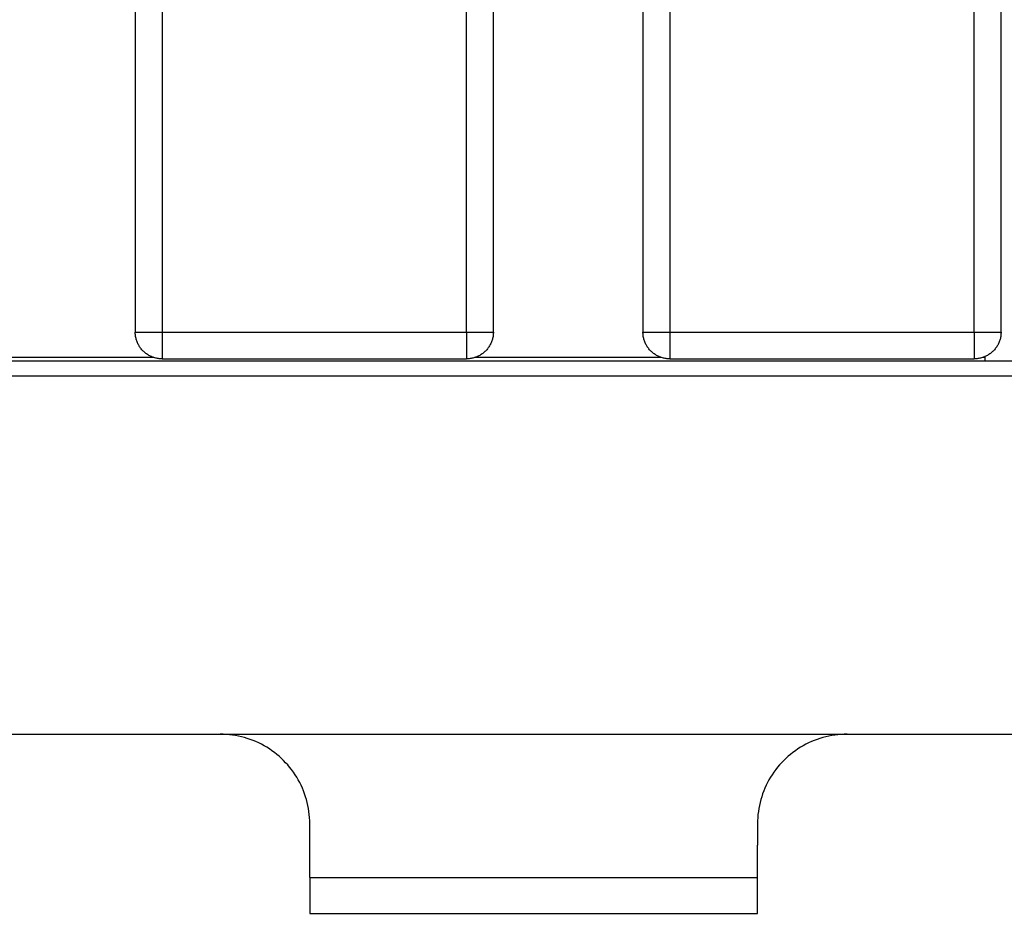
# Model space of a CAD drawing. Units: millimetres. Extents: x -1209 to 2821, y 19 to 2834.
# Drawn here: x 871 to 980, y 1605 to 1705 of the extents above; entities that cross this region are included whole.
import ezdxf

# ---------------------------------------------------------------- set-up
doc = ezdxf.new("R2010")
doc.units = ezdxf.units.MM
doc.header["$MEASUREMENT"] = 0
doc.layers.add('Utwórz2D linie widoczne', color=7, linetype='Continuous', true_color=0x000000)

msp = doc.modelspace()

# ---------------------------------------------------------------- linework, layer by layer
at = {"layer": 'Utwórz2D linie widoczne'}
for p, q in [((883.43, 2378.95), (883.43, 1669.95)), ((886.43, 2378.95), (886.43, 1669.95)), ((920.43, 1669.95), (920.43, 2378.95)), ((923.43, 1669.95), (923.43, 2378.95)), ((940.13, 2378.95), (940.13, 1669.95)), ((943.13, 2378.95), (943.13, 1669.95)), ((977.13, 1669.95), (977.13, 2378.95)), ((980.13, 1669.95), (980.13, 2378.95)), ((883.43, 1669.95), (886.43, 1669.95)), ((883.43, 1669.85), (883.43, 1669.95)), ((883.44, 1669.75), (883.43, 1669.85)), ((883.45, 1669.65), (883.44, 1669.75)), ((883.46, 1669.54), (883.45, 1669.65)), ((883.47, 1669.44), (883.46, 1669.54)), ((883.49, 1669.34), (883.47, 1669.44)), ((883.52, 1669.24), (883.49, 1669.34)), ((883.54, 1669.14), (883.52, 1669.24)), ((886.43, 1669.95), (920.43, 1669.95)), ((886.43, 1669.95), (886.43, 1666.95)), ((920.43, 1669.95), (923.43, 1669.95)), ((920.43, 1669.95), (920.43, 1666.95)), ((923.35, 1669.24), (923.32, 1669.14)), ((923.37, 1669.34), (923.35, 1669.24)), ((923.39, 1669.44), (923.37, 1669.34)), ((923.4, 1669.54), (923.39, 1669.44)), ((923.41, 1669.65), (923.4, 1669.54)), ((923.42, 1669.75), (923.41, 1669.65)), ((923.43, 1669.85), (923.42, 1669.75)), ((923.43, 1669.95), (923.43, 1669.85)), ((940.13, 1669.95), (943.13, 1669.95)), ((940.13, 1669.85), (940.13, 1669.95)), ((940.14, 1669.75), (940.13, 1669.85)), ((940.15, 1669.65), (940.14, 1669.75)), ((940.16, 1669.54), (940.15, 1669.65)), ((940.17, 1669.44), (940.16, 1669.54)), ((940.19, 1669.34), (940.17, 1669.44)), ((940.22, 1669.24), (940.19, 1669.34)), ((940.24, 1669.14), (940.22, 1669.24)), ((943.13, 1669.95), (977.13, 1669.95)), ((943.13, 1669.95), (943.13, 1666.95)), ((977.13, 1669.95), (980.13, 1669.95)), ((977.13, 1669.95), (977.13, 1666.95)), ((980.05, 1669.24), (980.02, 1669.14)), ((980.07, 1669.34), (980.05, 1669.24)), ((980.09, 1669.44), (980.07, 1669.34)), ((980.1, 1669.54), (980.09, 1669.44)), ((980.11, 1669.65), (980.1, 1669.54)), ((980.12, 1669.75), (980.11, 1669.65)), ((980.13, 1669.85), (980.12, 1669.75)), ((980.13, 1669.95), (980.13, 1669.85)), ((883.57, 1669.05), (883.54, 1669.14)), ((883.6, 1668.95), (883.57, 1669.05)), ((883.64, 1668.85), (883.6, 1668.95)), ((883.68, 1668.76), (883.64, 1668.85)), ((883.72, 1668.66), (883.68, 1668.76)), ((883.77, 1668.57), (883.72, 1668.66)), ((883.82, 1668.48), (883.77, 1668.57)), ((883.87, 1668.39), (883.82, 1668.48)), ((883.92, 1668.31), (883.87, 1668.39)), ((883.98, 1668.22), (883.92, 1668.31)), ((884.04, 1668.14), (883.98, 1668.22)), ((884.1, 1668.06), (884.04, 1668.14)), ((922.82, 1668.14), (922.76, 1668.06)), ((922.88, 1668.22), (922.82, 1668.14)), ((922.94, 1668.31), (922.88, 1668.22)), ((922.99, 1668.39), (922.94, 1668.31)), ((923.05, 1668.48), (922.99, 1668.39)), ((923.09, 1668.57), (923.05, 1668.48)), ((923.14, 1668.66), (923.09, 1668.57)), ((923.18, 1668.76), (923.14, 1668.66)), ((923.22, 1668.85), (923.18, 1668.76)), ((923.26, 1668.95), (923.22, 1668.85)), ((923.29, 1669.05), (923.26, 1668.95)), ((923.32, 1669.14), (923.29, 1669.05)), ((940.27, 1669.05), (940.24, 1669.14)), ((940.3, 1668.95), (940.27, 1669.05)), ((940.34, 1668.85), (940.3, 1668.95)), ((940.38, 1668.76), (940.34, 1668.85)), ((940.42, 1668.66), (940.38, 1668.76)), ((940.47, 1668.57), (940.42, 1668.66)), ((940.52, 1668.48), (940.47, 1668.57)), ((940.57, 1668.39), (940.52, 1668.48)), ((940.62, 1668.31), (940.57, 1668.39)), ((940.68, 1668.22), (940.62, 1668.31)), ((940.74, 1668.14), (940.68, 1668.22)), ((940.8, 1668.06), (940.74, 1668.14)), ((979.52, 1668.14), (979.46, 1668.06)), ((979.58, 1668.22), (979.52, 1668.14)), ((979.64, 1668.31), (979.58, 1668.22)), ((979.69, 1668.39), (979.64, 1668.31)), ((979.75, 1668.48), (979.69, 1668.39)), ((979.79, 1668.57), (979.75, 1668.48)), ((979.84, 1668.66), (979.79, 1668.57)), ((979.88, 1668.76), (979.84, 1668.66)), ((979.92, 1668.85), (979.88, 1668.76)), ((979.96, 1668.95), (979.92, 1668.85)), ((979.99, 1669.05), (979.96, 1668.95)), ((980.02, 1669.14), (979.99, 1669.05)), ((885.46, 1667.11), (864.7, 1667.11)), ((884.17, 1667.98), (884.1, 1668.06)), ((884.24, 1667.9), (884.17, 1667.98)), ((884.31, 1667.83), (884.24, 1667.9)), ((884.38, 1667.76), (884.31, 1667.83)), ((884.46, 1667.69), (884.38, 1667.76)), ((884.54, 1667.63), (884.46, 1667.69)), ((884.62, 1667.56), (884.54, 1667.63)), ((884.7, 1667.5), (884.62, 1667.56)), ((884.79, 1667.44), (884.7, 1667.5)), ((884.87, 1667.39), (884.79, 1667.44)), ((884.96, 1667.34), (884.87, 1667.39)), ((885.05, 1667.29), (884.96, 1667.34)), ((885.14, 1667.24), (885.05, 1667.29)), ((885.24, 1667.2), (885.14, 1667.24)), ((885.33, 1667.16), (885.24, 1667.2)), ((885.43, 1667.13), (885.33, 1667.16)), ((885.52, 1667.09), (885.43, 1667.13)), ((885.62, 1667.06), (885.52, 1667.09)), ((885.72, 1667.04), (885.62, 1667.06)), ((885.82, 1667.02), (885.72, 1667.04)), ((885.92, 1667), (885.82, 1667.02)), ((886.02, 1666.98), (885.92, 1667)), ((886.12, 1666.97), (886.02, 1666.98)), ((920.84, 1666.98), (920.74, 1666.97)), ((920.94, 1667), (920.84, 1666.98)), ((921.04, 1667.02), (920.94, 1667)), ((921.14, 1667.04), (921.04, 1667.02)), ((921.24, 1667.06), (921.14, 1667.04)), ((921.34, 1667.09), (921.24, 1667.06)), ((921.44, 1667.13), (921.34, 1667.09)), ((942.16, 1667.11), (921.4, 1667.11)), ((921.53, 1667.16), (921.44, 1667.13)), ((921.63, 1667.2), (921.53, 1667.16)), ((921.72, 1667.24), (921.63, 1667.2)), ((921.81, 1667.29), (921.72, 1667.24)), ((921.9, 1667.34), (921.81, 1667.29)), ((921.99, 1667.39), (921.9, 1667.34)), ((922.08, 1667.44), (921.99, 1667.39)), ((922.16, 1667.5), (922.08, 1667.44)), ((922.24, 1667.56), (922.16, 1667.5)), ((922.32, 1667.63), (922.24, 1667.56)), ((922.4, 1667.69), (922.32, 1667.63)), ((922.48, 1667.76), (922.4, 1667.69)), ((922.55, 1667.83), (922.48, 1667.76)), ((922.62, 1667.9), (922.55, 1667.83)), ((922.69, 1667.98), (922.62, 1667.9)), ((922.76, 1668.06), (922.69, 1667.98)), ((940.87, 1667.98), (940.8, 1668.06)), ((940.94, 1667.9), (940.87, 1667.98)), ((941.01, 1667.83), (940.94, 1667.9)), ((941.08, 1667.76), (941.01, 1667.83)), ((941.16, 1667.69), (941.08, 1667.76)), ((941.24, 1667.63), (941.16, 1667.69)), ((941.32, 1667.56), (941.24, 1667.63)), ((941.4, 1667.5), (941.32, 1667.56)), ((941.49, 1667.44), (941.4, 1667.5)), ((941.57, 1667.39), (941.49, 1667.44)), ((941.66, 1667.34), (941.57, 1667.39)), ((941.75, 1667.29), (941.66, 1667.34)), ((941.84, 1667.24), (941.75, 1667.29)), ((941.94, 1667.2), (941.84, 1667.24)), ((942.03, 1667.16), (941.94, 1667.2)), ((942.13, 1667.13), (942.03, 1667.16)), ((942.22, 1667.09), (942.13, 1667.13)), ((942.32, 1667.06), (942.22, 1667.09)), ((942.42, 1667.04), (942.32, 1667.06)), ((942.52, 1667.02), (942.42, 1667.04)), ((942.62, 1667), (942.52, 1667.02)), ((942.72, 1666.98), (942.62, 1667)), ((942.82, 1666.97), (942.72, 1666.98)), ((977.54, 1666.98), (977.44, 1666.97)), ((977.64, 1667), (977.54, 1666.98)), ((977.74, 1667.02), (977.64, 1667)), ((977.84, 1667.04), (977.74, 1667.02)), ((977.94, 1667.06), (977.84, 1667.04)), ((978.04, 1667.09), (977.94, 1667.06)), ((978.14, 1667.13), (978.04, 1667.09)), ((978.35, 1667.11), (978.1, 1667.11)), ((978.23, 1667.16), (978.14, 1667.13)), ((978.33, 1667.2), (978.23, 1667.16)), ((978.42, 1667.24), (978.33, 1667.2)), ((978.35, 1666.69), (978.35, 1667.21)), ((978.51, 1667.29), (978.42, 1667.24)), ((978.6, 1667.34), (978.51, 1667.29)), ((978.69, 1667.39), (978.6, 1667.34)), ((978.78, 1667.44), (978.69, 1667.39)), ((978.86, 1667.5), (978.78, 1667.44)), ((978.94, 1667.56), (978.86, 1667.5)), ((979.02, 1667.63), (978.94, 1667.56)), ((979.1, 1667.69), (979.02, 1667.63)), ((979.18, 1667.76), (979.1, 1667.69)), ((979.25, 1667.83), (979.18, 1667.76)), ((979.32, 1667.9), (979.25, 1667.83)), ((979.39, 1667.98), (979.32, 1667.9)), ((979.46, 1668.06), (979.39, 1667.98)), ((990.43, 1666.69), (705.43, 1666.69)), ((886.23, 1666.96), (886.12, 1666.97)), ((886.33, 1666.95), (886.23, 1666.96)), ((886.43, 1666.95), (886.33, 1666.95)), ((886.43, 1666.95), (920.43, 1666.95)), ((920.53, 1666.95), (920.43, 1666.95)), ((920.64, 1666.96), (920.53, 1666.95)), ((920.74, 1666.97), (920.64, 1666.96)), ((942.93, 1666.96), (942.82, 1666.97)), ((943.03, 1666.95), (942.93, 1666.96)), ((943.13, 1666.95), (943.03, 1666.95)), ((943.13, 1666.95), (977.13, 1666.95)), ((977.23, 1666.95), (977.13, 1666.95)), ((977.34, 1666.96), (977.23, 1666.95)), ((977.44, 1666.97), (977.34, 1666.96)), ((1002.93, 1665.02), (702.93, 1665.02)), ((702.93, 1625.02), (1002.93, 1625.02)), ((893.27, 1625.02), (892.93, 1625.02)), ((893.61, 1625), (893.27, 1625.02)), ((893.95, 1624.97), (893.61, 1625)), ((894.29, 1624.93), (893.95, 1624.97)), ((894.63, 1624.88), (894.29, 1624.93)), ((894.96, 1624.82), (894.63, 1624.88)), ((895.29, 1624.74), (894.96, 1624.82)), ((895.62, 1624.65), (895.29, 1624.74)), ((895.95, 1624.56), (895.62, 1624.65)), ((896.28, 1624.45), (895.95, 1624.56)), ((896.6, 1624.33), (896.28, 1624.45)), ((896.91, 1624.2), (896.6, 1624.33)), ((897.22, 1624.06), (896.91, 1624.2)), ((958.94, 1624.2), (958.63, 1624.06)), ((959.26, 1624.33), (958.94, 1624.2)), ((959.58, 1624.45), (959.26, 1624.33)), ((959.9, 1624.56), (959.58, 1624.45)), ((960.23, 1624.65), (959.9, 1624.56)), ((960.56, 1624.74), (960.23, 1624.65)), ((960.89, 1624.82), (960.56, 1624.74)), ((961.23, 1624.88), (960.89, 1624.82)), ((961.56, 1624.93), (961.23, 1624.88)), ((961.9, 1624.97), (961.56, 1624.93)), ((962.24, 1625), (961.9, 1624.97)), ((962.59, 1625.02), (962.24, 1625)), ((962.93, 1625.02), (962.59, 1625.02)), ((897.53, 1623.9), (897.22, 1624.06)), ((897.83, 1623.74), (897.53, 1623.9)), ((898.12, 1623.57), (897.83, 1623.74)), ((898.41, 1623.39), (898.12, 1623.57)), ((898.69, 1623.19), (898.41, 1623.39)), ((898.97, 1622.99), (898.69, 1623.19)), ((957.16, 1623.19), (956.88, 1622.99)), ((957.44, 1623.39), (957.16, 1623.19)), ((957.73, 1623.57), (957.44, 1623.39)), ((958.03, 1623.74), (957.73, 1623.57)), ((958.33, 1623.9), (958.03, 1623.74)), ((958.63, 1624.06), (958.33, 1623.9)), ((899.24, 1622.78), (898.97, 1622.99)), ((899.5, 1622.56), (899.24, 1622.78)), ((899.75, 1622.33), (899.5, 1622.56)), ((900, 1622.1), (899.75, 1622.33)), ((900.23, 1621.85), (900, 1622.1)), ((955.86, 1622.1), (955.62, 1621.85)), ((956.1, 1622.33), (955.86, 1622.1)), ((956.35, 1622.56), (956.1, 1622.33)), ((956.62, 1622.78), (956.35, 1622.56)), ((956.88, 1622.99), (956.62, 1622.78)), ((900.46, 1621.6), (900.23, 1621.85)), ((900.68, 1621.34), (900.46, 1621.6)), ((900.89, 1621.07), (900.68, 1621.34)), ((901.1, 1620.79), (900.89, 1621.07)), ((954.96, 1621.07), (954.76, 1620.79)), ((955.17, 1621.34), (954.96, 1621.07)), ((955.39, 1621.6), (955.17, 1621.34)), ((955.62, 1621.85), (955.39, 1621.6)), ((901.29, 1620.51), (901.1, 1620.79)), ((901.47, 1620.22), (901.29, 1620.51)), ((901.64, 1619.93), (901.47, 1620.22)), ((901.81, 1619.63), (901.64, 1619.93)), ((954.21, 1619.93), (954.05, 1619.63)), ((954.38, 1620.22), (954.21, 1619.93)), ((954.56, 1620.51), (954.38, 1620.22)), ((954.76, 1620.79), (954.56, 1620.51)), ((901.96, 1619.32), (901.81, 1619.63)), ((902.1, 1619.01), (901.96, 1619.32)), ((902.23, 1618.69), (902.1, 1619.01)), ((902.35, 1618.37), (902.23, 1618.69)), ((953.62, 1618.69), (953.5, 1618.37)), ((953.75, 1619.01), (953.62, 1618.69)), ((953.9, 1619.32), (953.75, 1619.01)), ((954.05, 1619.63), (953.9, 1619.32)), ((902.46, 1618.05), (902.35, 1618.37)), ((902.56, 1617.72), (902.46, 1618.05)), ((902.64, 1617.39), (902.56, 1617.72)), ((953.3, 1617.72), (953.21, 1617.39)), ((953.4, 1618.05), (953.3, 1617.72)), ((953.5, 1618.37), (953.4, 1618.05)), ((902.72, 1617.06), (902.64, 1617.39)), ((902.78, 1616.72), (902.72, 1617.06)), ((902.83, 1616.39), (902.78, 1616.72)), ((953.07, 1616.72), (953.02, 1616.39)), ((953.14, 1617.06), (953.07, 1616.72)), ((953.21, 1617.39), (953.14, 1617.06)), ((902.87, 1616.05), (902.83, 1616.39)), ((902.9, 1615.71), (902.87, 1616.05)), ((902.92, 1615.37), (902.9, 1615.71)), ((902.93, 1615.02), (902.92, 1615.37)), ((952.95, 1615.71), (952.93, 1615.37)), ((952.93, 1615.37), (952.93, 1615.02)), ((952.98, 1616.05), (952.95, 1615.71)), ((953.02, 1616.39), (952.98, 1616.05)), ((902.93, 1612.62), (902.93, 1615.02)), ((952.93, 1615.02), (952.93, 1612.62)), ((902.93, 1609.02), (902.93, 1612.62)), ((952.93, 1609.02), (952.93, 1612.62)), ((902.93, 1609.02), (902.93, 1605.02)), ((902.93, 1609.02), (912.93, 1609.02)), ((912.93, 1609.02), (942.93, 1609.02)), ((942.93, 1609.02), (952.93, 1609.02)), ((952.93, 1605.02), (952.93, 1609.02)), ((902.93, 1605.02), (912.93, 1605.02)), ((912.93, 1605.02), (942.93, 1605.02)), ((942.93, 1605.02), (952.93, 1605.02))]:
    msp.add_line(p, q, dxfattribs=at)

doc.saveas('drawing.dxf')
